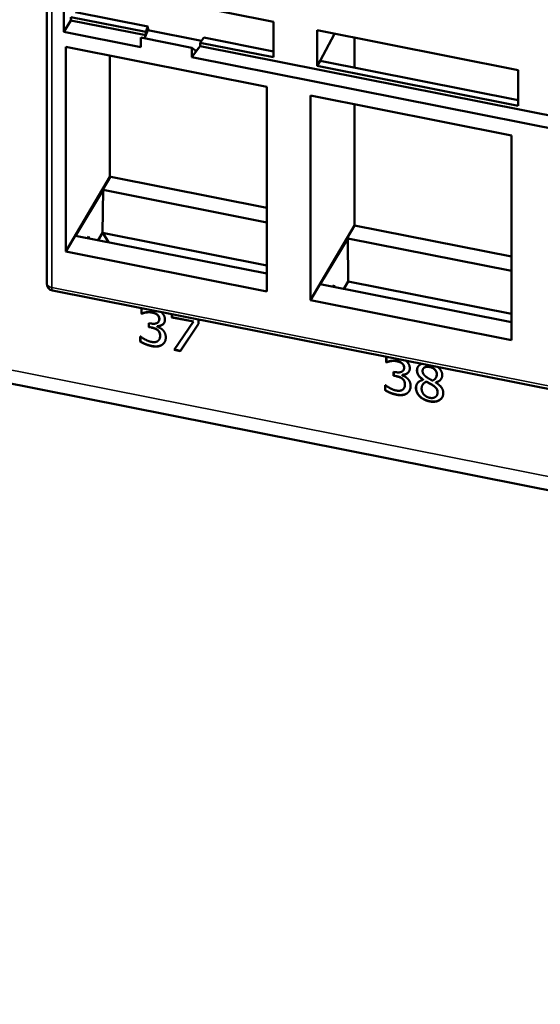
# Model space of a CAD drawing. Units: inches. Extents: x 0.1 to 45.2, y 0.8 to 28.5.
# Drawn here: x 33.8 to 35.2, y 17 to 19.6 of the extents above; entities that cross this region are included whole.
import ezdxf

# ---------------------------------------------------------------- set-up
doc = ezdxf.new("R2010")
doc.units = ezdxf.units.IN
doc.header["$LTSCALE"] = 1.333333
doc.header["$MEASUREMENT"] = 0
doc.layers.add('Visible (ANSI)', color=7, linetype='Continuous', lineweight=50)
doc.layers.add('Visible Narrow (ANSI)', color=7, linetype='Continuous', lineweight=35)

msp = doc.modelspace()

# ---------------------------------------------------------------- linework, layer by layer
at = {"layer": 'Visible (ANSI)'}
for p, q in [((33.9046, 18.9015), (33.9046, 19.9278)), ((33.9509, 19.5812), (33.9509, 19.8935)), ((33.9697, 19.7172), (34.5176, 19.6085)), ((33.982, 19.6343), (34.1784, 19.5954)), ((33.9509, 19.5812), (33.9697, 19.6118)), ((33.9697, 19.6118), (33.9697, 19.6208)), ((34.1723, 19.5807), (33.9697, 19.6208)), ((34.1723, 19.5716), (33.9697, 19.6118)), ((34.5176, 19.6085), (34.5176, 19.5122)), ((34.159, 19.54), (33.9509, 19.5812)), ((34.1699, 19.5658), (34.1784, 19.5851)), ((34.1723, 19.5807), (34.1784, 19.5954)), ((34.1723, 19.5716), (34.1723, 19.5807)), ((34.1784, 19.5954), (34.1784, 19.5897)), ((34.1784, 19.5851), (34.3227, 19.5564)), ((34.6358, 19.5851), (35.1794, 19.4773)), ((34.6358, 19.4888), (34.6358, 19.5851)), ((34.2967, 19.538), (34.159, 19.5653)), ((34.159, 19.5653), (34.159, 19.54)), ((34.1688, 19.5633), (34.1699, 19.5658)), ((34.1699, 19.5658), (34.1723, 19.5716)), ((34.3293, 19.5655), (34.3191, 19.5516)), ((34.5176, 19.5122), (34.3191, 19.5516)), ((34.3191, 19.5516), (34.3191, 19.5425)), ((34.3293, 19.5655), (34.5176, 19.5282)), ((34.6439, 19.5031), (34.6824, 19.5758)), ((34.7369, 19.565), (34.7369, 19.4847)), ((33.956, 18.9875), (33.956, 19.5401)), ((33.956, 19.5401), (34.4997, 19.4323)), ((34.2967, 19.538), (34.3069, 19.5307)), ((34.2967, 19.5127), (34.2967, 19.538)), ((34.2967, 19.5127), (34.3151, 19.5371)), ((34.3069, 19.5266), (34.3151, 19.5371)), ((34.3069, 19.5266), (34.3069, 19.5307)), ((34.3191, 19.5425), (34.3151, 19.5371)), ((37.4817, 18.9154), (34.3191, 19.5425)), ((34.075, 19.5165), (34.075, 19.1896)), ((37.4683, 18.8838), (34.2967, 19.5127)), ((34.6358, 19.4888), (34.6439, 19.5031)), ((34.6439, 19.5031), (35.1794, 19.3969)), ((35.1794, 19.381), (34.6358, 19.4888)), ((35.1794, 19.4773), (35.1794, 19.381)), ((34.4997, 19.4323), (34.4997, 18.8797)), ((34.6179, 18.8562), (34.6179, 19.4089)), ((34.6179, 19.4089), (35.1615, 19.3011)), ((34.7369, 19.3853), (34.7369, 19.0583)), ((35.1615, 19.3011), (35.1615, 18.7484)), ((34.075, 19.1896), (33.956, 18.9875)), ((34.0781, 19.189), (34.4997, 19.1054)), ((34.0569, 19.154), (33.982, 19.0304)), ((34.0569, 19.154), (34.0554, 19.0383)), ((34.0569, 19.154), (34.4997, 19.0662)), ((34.7369, 19.0583), (34.6179, 18.8562)), ((34.7369, 19.0583), (35.1615, 18.9741)), ((34.4997, 18.9278), (33.982, 19.0304)), ((34.0182, 19.0285), (34.0154, 19.0238)), ((34.0185, 19.0232), (34.0182, 19.0285)), ((34.0554, 19.0383), (34.0436, 19.0182)), ((34.4997, 18.9502), (34.0554, 19.0383)), ((34.0713, 19.0128), (34.056, 19.0382)), ((34.7188, 19.0228), (34.6439, 18.8992)), ((34.7188, 19.0228), (35.1615, 18.935)), ((34.7188, 19.0228), (34.7196, 18.9066)), ((34.4997, 18.8797), (33.956, 18.9875)), ((35.1615, 18.7966), (34.6439, 18.8992)), ((34.6814, 18.897), (34.6786, 18.8923)), ((34.6818, 18.8917), (34.6814, 18.897)), ((34.7196, 18.9066), (34.7079, 18.8865)), ((35.1615, 18.819), (34.7196, 18.9066)), ((37.8496, 18.1029), (33.9207, 18.8819)), ((34.1607, 18.8198), (34.1607, 18.8337)), ((34.161, 18.8203), (34.161, 18.8338)), ((35.1615, 18.7484), (34.6179, 18.8562)), ((34.1607, 18.8198), (34.161, 18.8203)), ((34.1616, 18.8196), (34.1607, 18.8198)), ((34.1619, 18.8201), (34.161, 18.8203)), ((34.1616, 18.8196), (34.1619, 18.8201)), ((34.1728, 18.8229), (34.1731, 18.8234)), ((34.2429, 18.8098), (34.2429, 18.818)), ((34.2429, 18.8098), (34.2432, 18.8104)), ((34.3014, 18.7982), (34.2429, 18.8098)), ((34.2432, 18.8104), (34.2432, 18.818)), ((34.3018, 18.7988), (34.2432, 18.8104)), ((34.1807, 18.7943), (34.1858, 18.7933)), ((34.1807, 18.7834), (34.1807, 18.7943)), ((34.1807, 18.7834), (34.181, 18.7839)), ((34.1872, 18.7821), (34.1807, 18.7834)), ((34.181, 18.7839), (34.181, 18.7942)), ((34.1875, 18.7826), (34.181, 18.7839)), ((34.2033, 18.7856), (34.2037, 18.7862)), ((34.2033, 18.7856), (34.2033, 18.7847)), ((34.2072, 18.7983), (34.2075, 18.7989)), ((34.2496, 18.7219), (34.3014, 18.7982)), ((34.3149, 18.7924), (34.2658, 18.7187)), ((34.3149, 18.7924), (34.2661, 18.7193)), ((34.3014, 18.7982), (34.3018, 18.7988)), ((34.3149, 18.8037), (34.3149, 18.7924)), ((34.1575, 18.7581), (34.1586, 18.7578)), ((34.1575, 18.7442), (34.1575, 18.7581)), ((34.1579, 18.7447), (34.1579, 18.758)), ((34.1575, 18.7442), (34.1579, 18.7447)), ((34.2089, 18.7502), (34.2093, 18.7507)), ((34.2658, 18.7187), (34.2496, 18.7219)), ((34.2661, 18.7193), (34.2499, 18.7225)), ((34.2658, 18.7187), (34.2661, 18.7193)), ((34.8225, 18.6884), (34.8225, 18.7023)), ((34.8229, 18.6889), (34.8229, 18.7024)), ((34.8225, 18.6884), (34.8229, 18.6889)), ((34.8235, 18.6882), (34.8225, 18.6884)), ((34.8238, 18.6887), (34.8229, 18.6889)), ((34.8235, 18.6882), (34.8238, 18.6887)), ((34.8347, 18.6915), (34.835, 18.692)), ((33.6503, 18.6624), (42.2659, 16.9541)), ((34.8426, 18.6629), (34.8476, 18.6619)), ((34.8426, 18.652), (34.8426, 18.6629)), ((34.8426, 18.652), (34.8429, 18.6525)), ((34.849, 18.6507), (34.8426, 18.652)), ((34.8429, 18.6525), (34.8429, 18.6628)), ((34.8493, 18.6512), (34.8429, 18.6525)), ((34.8652, 18.6542), (34.8655, 18.6548)), ((34.8652, 18.6542), (34.8652, 18.6533)), ((34.8691, 18.6669), (34.8694, 18.6675)), ((34.9223, 18.6708), (34.9226, 18.6713)), ((34.9565, 18.6459), (34.9568, 18.6464)), ((34.8194, 18.6267), (34.8205, 18.6265)), ((34.8194, 18.6128), (34.8194, 18.6267)), ((34.8197, 18.6133), (34.8197, 18.6266)), ((34.8708, 18.6188), (34.8711, 18.6193)), ((34.9207, 18.6275), (34.9211, 18.628)), ((34.922, 18.6412), (34.9223, 18.6418)), ((34.922, 18.6408), (34.9223, 18.6414)), ((34.922, 18.6408), (34.922, 18.6412)), ((34.9223, 18.6414), (34.9223, 18.6418)), ((34.9311, 18.6357), (34.9314, 18.6362)), ((34.9478, 18.6263), (34.9481, 18.6268)), ((34.9566, 18.6338), (34.9569, 18.6344)), ((34.9566, 18.6338), (34.9566, 18.6334)), ((34.8194, 18.6128), (34.8197, 18.6133)), ((34.9591, 18.5982), (34.9594, 18.5988))]:
    msp.add_line(p, q, dxfattribs=at)
msp.add_arc((33.9246, 18.9015), 0.02, 180, 258.7846, dxfattribs=at)
msp.add_ellipse((34.1651, 19.5589), major_axis=(-0.0079, -0.0545), ratio=0.198015, start_param=2.100925, end_param=2.200683, dxfattribs=at)
msp.add_rational_spline([(34.075, 19.1896), (34.0765, 19.1893), (34.0781, 19.189)], [1.00001827382, 1.00003731342, 1.00003731342], degree=2, dxfattribs=at)
for points in [[(34.1607, 18.8337), (34.1614, 18.8339), (34.1621, 18.834)], [(34.1728, 18.8229), (34.1691, 18.8222), (34.1637, 18.8204), (34.1616, 18.8196)], [(34.1731, 18.8234), (34.1695, 18.8228), (34.164, 18.821), (34.1619, 18.8201)], [(34.1891, 18.8227), (34.1849, 18.8236), (34.1768, 18.8234), (34.1728, 18.8229)], [(34.1894, 18.8233), (34.1853, 18.8241), (34.1771, 18.824), (34.1731, 18.8234)], [(34.1858, 18.7933), (34.196, 18.7912), (34.2089, 18.7971), (34.2089, 18.8051)], [(34.2029, 18.817), (34.2, 18.8192), (34.193, 18.8219), (34.1891, 18.8227)], [(34.2032, 18.8175), (34.2003, 18.8198), (34.1934, 18.8225), (34.1894, 18.8233)], [(34.2089, 18.8051), (34.2089, 18.8089), (34.2055, 18.8149), (34.2029, 18.817)], [(34.2092, 18.8057), (34.2092, 18.8094), (34.2059, 18.8154), (34.2032, 18.8175)], [(34.2075, 18.7989), (34.2092, 18.8016), (34.2092, 18.8057)], [(34.2139, 18.8238), (34.2141, 18.8237), (34.2142, 18.8236)], [(34.2142, 18.8236), (34.2191, 18.8195), (34.2243, 18.8095), (34.2243, 18.8034)], [(34.2043, 18.7752), (34.201, 18.7778), (34.1923, 18.7811), (34.1872, 18.7821)], [(34.2046, 18.7757), (34.2014, 18.7784), (34.1926, 18.7816), (34.1875, 18.7826)], [(34.2243, 18.8034), (34.2243, 18.7953), (34.212, 18.7855), (34.2033, 18.7856)], [(34.2033, 18.7847), (34.2069, 18.7833), (34.2151, 18.7789), (34.2186, 18.7753)], [(34.1586, 18.7578), (34.1634, 18.7539), (34.1796, 18.7451), (34.1876, 18.7435)], [(34.2111, 18.7596), (34.2111, 18.7649), (34.2075, 18.7726), (34.2043, 18.7752)], [(34.2114, 18.7602), (34.2114, 18.7655), (34.2078, 18.7731), (34.2046, 18.7757)], [(34.2048, 18.7456), (34.2078, 18.7479), (34.2111, 18.7543), (34.2111, 18.7596)], [(34.2265, 18.7556), (34.2265, 18.749), (34.2213, 18.7388), (34.2165, 18.7355)], [(34.2186, 18.7753), (34.2221, 18.7718), (34.2265, 18.762), (34.2265, 18.7556)], [(34.1885, 18.732), (34.18, 18.7337), (34.1632, 18.7406), (34.1575, 18.7442)], [(34.1889, 18.7325), (34.1803, 18.7342), (34.1636, 18.7411), (34.1579, 18.7447)], [(34.1876, 18.7435), (34.1923, 18.7426), (34.2017, 18.7433), (34.2048, 18.7456)], [(34.2165, 18.7355), (34.2115, 18.732), (34.1974, 18.7302), (34.1885, 18.732)], [(34.2168, 18.736), (34.2118, 18.7326), (34.1978, 18.7307), (34.1889, 18.7325)], [(34.2233, 18.7429), (34.2208, 18.7388), (34.2168, 18.736)], [(34.8225, 18.7023), (34.8234, 18.7025), (34.8244, 18.7027)], [(34.8347, 18.6915), (34.831, 18.6908), (34.8256, 18.6891), (34.8235, 18.6882)], [(34.835, 18.692), (34.8313, 18.6914), (34.8259, 18.6896), (34.8238, 18.6887)], [(34.8509, 18.6913), (34.8468, 18.6922), (34.8386, 18.692), (34.8347, 18.6915)], [(34.8513, 18.6919), (34.8471, 18.6927), (34.839, 18.6926), (34.835, 18.692)], [(34.8476, 18.6619), (34.8578, 18.6598), (34.8707, 18.6657), (34.8707, 18.6737)], [(34.8647, 18.6856), (34.8619, 18.6878), (34.8549, 18.6905), (34.8509, 18.6913)], [(34.8651, 18.6861), (34.8622, 18.6884), (34.8552, 18.6911), (34.8513, 18.6919)], [(34.8707, 18.6737), (34.8707, 18.6775), (34.8674, 18.6835), (34.8647, 18.6856)], [(34.871, 18.6743), (34.871, 18.678), (34.8677, 18.684), (34.8651, 18.6861)], [(34.8862, 18.672), (34.8862, 18.6639), (34.8738, 18.6541), (34.8652, 18.6542)], [(34.8694, 18.6675), (34.871, 18.6702), (34.871, 18.6743)], [(34.8755, 18.6926), (34.8758, 18.6924), (34.876, 18.6922)], [(34.876, 18.6922), (34.881, 18.6881), (34.8862, 18.6781), (34.8862, 18.672)], [(34.9059, 18.6667), (34.9059, 18.6722), (34.9082, 18.6763)], [(34.9397, 18.6756), (34.9314, 18.6772), (34.9208, 18.6714), (34.9208, 18.6647)], [(34.959, 18.6563), (34.959, 18.6629), (34.9488, 18.6738), (34.9397, 18.6756)], [(34.9593, 18.6569), (34.9593, 18.6635), (34.9491, 18.6743), (34.94, 18.6761)], [(34.8661, 18.6438), (34.8629, 18.6464), (34.8542, 18.6497), (34.849, 18.6507)], [(34.8664, 18.6443), (34.8632, 18.647), (34.8545, 18.6502), (34.8493, 18.6512)], [(34.8652, 18.6533), (34.8688, 18.6519), (34.877, 18.6475), (34.8805, 18.6439)], [(34.922, 18.6412), (34.9137, 18.6471), (34.9056, 18.6587), (34.9056, 18.6662)], [(34.9223, 18.6418), (34.914, 18.6476), (34.9059, 18.6593), (34.9059, 18.6667)], [(34.9208, 18.6647), (34.9208, 18.6598), (34.9263, 18.652), (34.9317, 18.6482)], [(34.9317, 18.6482), (34.934, 18.6466), (34.9437, 18.6408), (34.9477, 18.6389)], [(34.9477, 18.6389), (34.9543, 18.642), (34.959, 18.6504), (34.959, 18.6563)], [(34.9739, 18.6535), (34.9739, 18.6469), (34.965, 18.6358), (34.9566, 18.6338)], [(34.8205, 18.6265), (34.8253, 18.6225), (34.8415, 18.6137), (34.8495, 18.6121)], [(34.8729, 18.6282), (34.8729, 18.6336), (34.8693, 18.6412), (34.8661, 18.6438)], [(34.8732, 18.6288), (34.8732, 18.6341), (34.8697, 18.6417), (34.8664, 18.6443)], [(34.8667, 18.6142), (34.8697, 18.6165), (34.8729, 18.6229), (34.8729, 18.6282)], [(34.8884, 18.6242), (34.8884, 18.6176), (34.8831, 18.6074), (34.8783, 18.6041)], [(34.8805, 18.6439), (34.884, 18.6404), (34.8884, 18.6306), (34.8884, 18.6242)], [(34.9028, 18.6194), (34.9028, 18.6273), (34.9126, 18.6387), (34.922, 18.6408)], [(34.9125, 18.5965), (34.9078, 18.6014), (34.9028, 18.6132), (34.9028, 18.6194)], [(34.9031, 18.6199), (34.9031, 18.6258), (34.9058, 18.6304)], [(34.9129, 18.5971), (34.9081, 18.602), (34.9031, 18.6138), (34.9031, 18.6199)], [(34.9311, 18.6357), (34.9249, 18.6333), (34.9182, 18.624), (34.9182, 18.6173)], [(34.9478, 18.6263), (34.9452, 18.628), (34.9365, 18.6327), (34.9311, 18.6357)], [(34.9481, 18.6268), (34.9455, 18.6286), (34.9369, 18.6332), (34.9314, 18.6362)], [(34.9611, 18.6068), (34.9611, 18.6128), (34.9556, 18.6211), (34.9478, 18.6263)], [(34.9614, 18.6073), (34.9614, 18.6134), (34.9559, 18.6216), (34.9481, 18.6268)], [(34.9566, 18.6334), (34.9665, 18.6275), (34.9767, 18.614), (34.9767, 18.6049)], [(34.8504, 18.6006), (34.8418, 18.6023), (34.8251, 18.6092), (34.8194, 18.6128)], [(34.8507, 18.6011), (34.8422, 18.6028), (34.8254, 18.6097), (34.8197, 18.6133)], [(34.8495, 18.6121), (34.8542, 18.6112), (34.8635, 18.6119), (34.8667, 18.6142)], [(34.8783, 18.6041), (34.8734, 18.6006), (34.8593, 18.5988), (34.8504, 18.6006)], [(34.8787, 18.6046), (34.8737, 18.6012), (34.8596, 18.5993), (34.8507, 18.6011)], [(34.8852, 18.6115), (34.8827, 18.6074), (34.8787, 18.6046)], [(34.9398, 18.5827), (34.9313, 18.5844), (34.9174, 18.5915), (34.9125, 18.5965)], [(34.9401, 18.5832), (34.9316, 18.5849), (34.9177, 18.592), (34.9129, 18.5971)], [(34.9182, 18.6173), (34.9182, 18.6084), (34.9306, 18.5943), (34.94, 18.5924)], [(34.9767, 18.6049), (34.9767, 18.5924), (34.9556, 18.5796), (34.9398, 18.5827)], [(34.94, 18.5924), (34.9495, 18.5905), (34.9611, 18.5982), (34.9611, 18.6068)], [(34.9594, 18.5988), (34.9614, 18.6022), (34.9614, 18.6073)]]:
    msp.add_open_spline(points, degree=2, dxfattribs=at)
for points, knots in [([(34.2222, 18.7951), (34.2208, 18.7928), (34.2123, 18.7861), (34.2037, 18.7862)], [0.622167, 0.622167, 0.622167, 1, 2, 2, 2]), ([(34.2093, 18.7507), (34.2095, 18.7512), (34.2114, 18.7548), (34.2114, 18.7602)], [0.84857, 0.84857, 0.84857, 1, 2, 2, 2]), ([(34.9056, 18.6662), (34.9056, 18.6772), (34.9166, 18.6835), (34.9181, 18.6841)], [0, 0, 0, 1, 1.144246, 1.144246, 1.144246]), ([(34.94, 18.6761), (34.9317, 18.6778), (34.924, 18.6735), (34.9226, 18.6713)], [0, 0, 0, 1, 1.468428, 1.468428, 1.468428]), ([(34.9622, 18.6754), (34.9634, 18.6744), (34.9739, 18.6645), (34.9739, 18.6535)], [0.879729, 0.879729, 0.879729, 1, 2, 2, 2]), ([(34.8841, 18.6637), (34.8827, 18.6614), (34.8742, 18.6547), (34.8655, 18.6548)], [0.622167, 0.622167, 0.622167, 1, 2, 2, 2]), ([(34.9568, 18.6464), (34.9569, 18.6466), (34.9593, 18.6509), (34.9593, 18.6569)], [0.968014, 0.968014, 0.968014, 1, 2, 2, 2]), ([(34.8711, 18.6193), (34.8714, 18.6198), (34.8732, 18.6234), (34.8732, 18.6288)], [0.84857, 0.84857, 0.84857, 1, 2, 2, 2]), ([(34.9314, 18.6362), (34.9252, 18.6339), (34.9214, 18.6287), (34.9211, 18.628)], [0, 0, 0, 1, 1.123431, 1.123431, 1.123431]), ([(34.9714, 18.6442), (34.9706, 18.643), (34.9653, 18.6364), (34.9569, 18.6344)], [0.799713, 0.799713, 0.799713, 1, 2, 2, 2]), ([(34.974, 18.5937), (34.9713, 18.5894), (34.9559, 18.5801), (34.9401, 18.5832)], [0.541613, 0.541613, 0.541613, 1, 2, 2, 2])]:
    msp.add_open_spline(points, degree=2, knots=knots, dxfattribs=at)
at = {"layer": 'Visible Narrow (ANSI)'}
for p, q in [((33.9181, 18.8906), (33.9181, 19.9169)), ((34.0781, 19.189), (34.0569, 19.154)), ((33.982, 19.0304), (33.956, 18.9875)), ((37.8469, 18.1116), (33.9181, 18.8906)), ((34.1891, 18.8227), (34.1894, 18.8233)), ((34.2029, 18.817), (34.2032, 18.8175)), ((34.2089, 18.8051), (34.2092, 18.8057)), ((34.1872, 18.7821), (34.1875, 18.7826)), ((34.2043, 18.7752), (34.2046, 18.7757)), ((34.2111, 18.7596), (34.2114, 18.7602)), ((34.1885, 18.732), (34.1889, 18.7325)), ((34.2165, 18.7355), (34.2168, 18.736)), ((33.6227, 18.7044), (42.2542, 16.9929)), ((34.8509, 18.6913), (34.8513, 18.6919)), ((34.8647, 18.6856), (34.8651, 18.6861)), ((34.8707, 18.6737), (34.871, 18.6743)), ((34.9397, 18.6756), (34.94, 18.6761)), ((34.849, 18.6507), (34.8493, 18.6512)), ((34.9056, 18.6662), (34.9059, 18.6667)), ((34.959, 18.6563), (34.9593, 18.6569)), ((34.8661, 18.6438), (34.8664, 18.6443)), ((34.8729, 18.6282), (34.8732, 18.6288)), ((34.9028, 18.6194), (34.9031, 18.6199)), ((34.8504, 18.6006), (34.8507, 18.6011)), ((34.8783, 18.6041), (34.8787, 18.6046)), ((34.9125, 18.5965), (34.9129, 18.5971)), ((34.9611, 18.6068), (34.9614, 18.6073)), ((34.9398, 18.5827), (34.9401, 18.5832))]:
    msp.add_line(p, q, dxfattribs=at)
for major_axis, ratio, start_param, end_param in [((-0.02, 0), 0.575862, 0, 1.239184), ((-0.0039, -0.0196), 0.266167, 5.352659, 6.283185)]:
    msp.add_ellipse((33.9246, 18.9015), major_axis=major_axis, ratio=ratio, start_param=start_param, end_param=end_param, dxfattribs=at)

doc.saveas('drawing.dxf')
